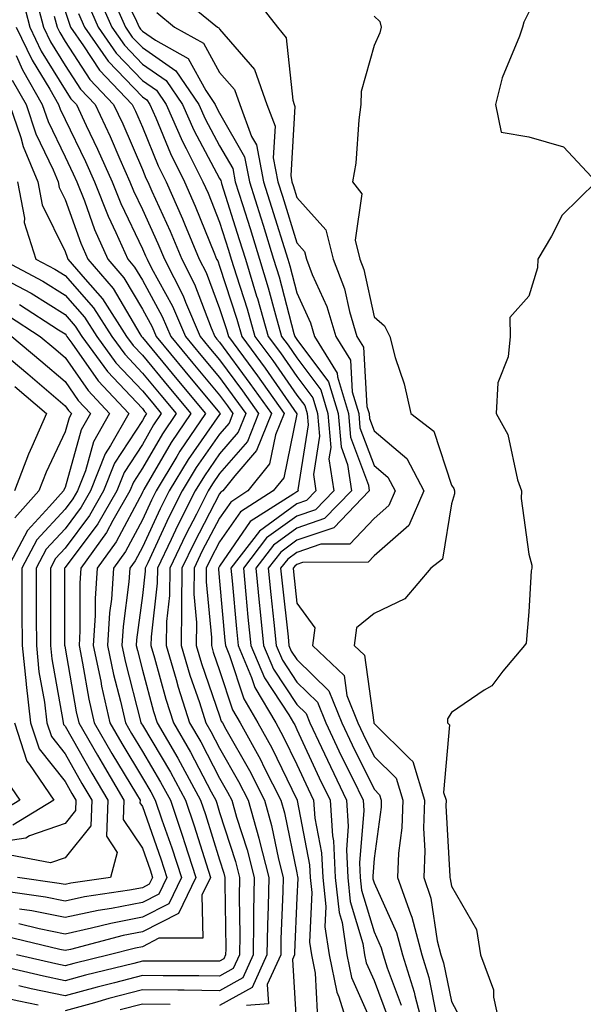
# Model space of a CAD drawing. Units: inches. Extents: x 986963 to 989603, y 7250378 to 7253018.
# Drawn here: x 989172 to 989245, y 7252826 to 7252953 of the extents above; entities that cross this region are included whole.
import ezdxf

# ---------------------------------------------------------------- set-up
doc = ezdxf.new("R2010")
doc.units = ezdxf.units.IN
doc.header["$MEASUREMENT"] = 0
doc.layers.add('Contour_98697250', color=7, linetype='Continuous', true_color=0x046103)

msp = doc.modelspace()

# ---------------------------------------------------------------- linework, layer by layer
at = {"layer": 'Contour_98697250'}
for points in [[(989184.52, 7252958.39, 3122), (989187.28, 7252952.69, 3122), (989187.62, 7252951.92, 3122), (989187.8, 7252951.67, 3122), (989188.05, 7252951.4, 3122), (989189.75, 7252950.22, 3122), (989193.99, 7252947.86, 3122), (989196.26, 7252943.71, 3122), (989197.49, 7252941.92, 3122), (989197.66, 7252941.53, 3122), (989198.05, 7252940.8, 3122), (989201.27, 7252935.14, 3122), (989201.9, 7252931.92, 3122), (989203.37, 7252927.24, 3122), (989203.67, 7252926.3, 3122), (989205.04, 7252921.92, 3122), (989205.75, 7252919.62, 3122), (989207.66, 7252912.31, 3122), (989207.77, 7252911.92, 3122), (989207.88, 7252911.75, 3122), (989208.05, 7252911.53, 3122), (989212.16, 7252906.03, 3122), (989213.39, 7252901.92, 3122), (989213.76, 7252897.63, 3122), (989214.61, 7252895.36, 3122), (989215.12, 7252891.92, 3122), (989211.63, 7252888.34, 3122), (989208.05, 7252887.11, 3122), (989205.04, 7252884.93, 3122), (989202.73, 7252881.92, 3122), (989203.21, 7252877.08, 3122), (989203.25, 7252876.72, 3122), (989203.73, 7252871.92, 3122), (989205.01, 7252868.88, 3122), (989208.05, 7252864.29, 3122), (989209.25, 7252863.12, 3122), (989209.74, 7252861.92, 3122), (989211.23, 7252858.74, 3122), (989212.39, 7252856.26, 3122), (989214.49, 7252851.92, 3122), (989214.7, 7252848.57, 3122), (989214.46, 7252845.51, 3122), (989214.63, 7252841.92, 3122), (989214.96, 7252838.83, 3122), (989216.6, 7252833.37, 3122), (989216.82, 7252831.92, 3122), (989217.03, 7252830.9, 3122), (989218.05, 7252828.6, 3122), (989219.85, 7252823.72, 3122)], [(989172.38, 7252956.25, 3114), (989173.49, 7252951.92, 3114), (989174.96, 7252948.83, 3114), (989178.05, 7252943.8, 3114), (989178.79, 7252942.66, 3114), (989179.51, 7252941.92, 3114), (989180.78, 7252939.19, 3114), (989182.26, 7252936.13, 3114), (989184.13, 7252931.92, 3114), (989185.25, 7252929.12, 3114), (989188.05, 7252923.25, 3114), (989188.47, 7252922.34, 3114), (989188.65, 7252921.92, 3114), (989189.25, 7252920.72, 3114), (989191.96, 7252915.83, 3114), (989193.63, 7252911.92, 3114), (989195.63, 7252909.5, 3114), (989198.05, 7252906.59, 3114), (989200.03, 7252903.9, 3114), (989201.43, 7252901.92, 3114), (989200.46, 7252899.51, 3114), (989198.05, 7252896.71, 3114), (989196.08, 7252893.89, 3114), (989194.89, 7252891.92, 3114), (989192.58, 7252887.39, 3114), (989191.78, 7252885.65, 3114), (989190, 7252881.92, 3114), (989189.98, 7252879.99, 3114), (989189.18, 7252873.05, 3114), (989189.16, 7252871.92, 3114), (989189.64, 7252870.33, 3114), (989191.1, 7252864.97, 3114), (989192.06, 7252861.92, 3114), (989194.27, 7252858.14, 3114), (989196.95, 7252853.02, 3114), (989197.54, 7252851.92, 3114), (989197.67, 7252851.54, 3114), (989198.05, 7252850.33, 3114), (989200.11, 7252843.98, 3114), (989200.63, 7252841.92, 3114), (989200.59, 7252839.38, 3114), (989200.65, 7252834.52, 3114), (989200.61, 7252831.92, 3114), (989199.82, 7252830.15, 3114), (989198.05, 7252829.18, 3114), (989195.34, 7252829.21, 3114), (989190.76, 7252829.21, 3114), (989188.05, 7252829.24, 3114), (989184.43, 7252828.3, 3114), (989182.22, 7252827.75, 3114), (989178.05, 7252826.61, 3114), (989173.67, 7252827.54, 3114), (989172.06, 7252827.91, 3114)], [(989182.25, 7252956.12, 3120), (989184.09, 7252951.92, 3120), (989185.72, 7252949.59, 3120), (989188.05, 7252947.14, 3120), (989191.14, 7252945.01, 3120), (989193.26, 7252941.92, 3120), (989194.73, 7252938.6, 3120), (989198.05, 7252932.32, 3120), (989198.2, 7252932.07, 3120), (989198.23, 7252931.92, 3120), (989198.3, 7252931.67, 3120), (989200.59, 7252924.46, 3120), (989201.39, 7252921.92, 3120), (989202.84, 7252917.13, 3120), (989202.94, 7252916.81, 3120), (989204.34, 7252911.92, 3120), (989205.91, 7252909.78, 3120), (989208.05, 7252906.73, 3120), (989210.11, 7252903.98, 3120), (989210.73, 7252901.92, 3120), (989210.98, 7252898.99, 3120), (989210.2, 7252894.07, 3120), (989210.51, 7252891.92, 3120), (989209.3, 7252890.67, 3120), (989208.05, 7252890.24, 3120), (989203.23, 7252886.74, 3120), (989199.51, 7252881.92, 3120), (989199.67, 7252880.3, 3120), (989200.22, 7252874.09, 3120), (989200.44, 7252871.92, 3120), (989202.19, 7252867.78, 3120), (989202.61, 7252866.48, 3120), (989205.32, 7252861.92, 3120), (989206.29, 7252860.16, 3120), (989208.05, 7252856.54, 3120), (989209.51, 7252853.38, 3120), (989210.22, 7252851.92, 3120), (989210.37, 7252849.6, 3120), (989211.23, 7252845.1, 3120), (989211.39, 7252841.92, 3120), (989211.8, 7252838.17, 3120), (989211.67, 7252835.54, 3120), (989212.23, 7252831.92, 3120), (989213.22, 7252827.09, 3120), (989213.49, 7252826.48, 3120), (989214.89, 7252821.92, 3120)], [(989184.14, 7252955.83, 3121), (989185.85, 7252951.92, 3121), (989186.75, 7252950.62, 3121), (989188.05, 7252949.27, 3121), (989192.4, 7252946.27, 3121), (989195.37, 7252941.92, 3121), (989196.19, 7252940.06, 3121), (989198.05, 7252936.56, 3121), (989199.74, 7252933.61, 3121), (989200.06, 7252931.92, 3121), (989200.99, 7252928.98, 3121), (989201.99, 7252925.86, 3121), (989203.22, 7252921.92, 3121), (989204.34, 7252918.21, 3121), (989205.26, 7252914.71, 3121), (989206.06, 7252911.92, 3121), (989206.9, 7252910.77, 3121), (989208.05, 7252909.13, 3121), (989211.14, 7252905.01, 3121), (989212.06, 7252901.92, 3121), (989212.43, 7252897.54, 3121), (989212.2, 7252896.07, 3121), (989212.82, 7252891.92, 3121), (989210.47, 7252889.5, 3121), (989208.05, 7252888.68, 3121), (989204.13, 7252885.84, 3121), (989201.12, 7252881.92, 3121), (989201.46, 7252878.51, 3121), (989201.71, 7252875.58, 3121), (989202.08, 7252871.92, 3121), (989203.86, 7252867.73, 3121), (989207, 7252862.97, 3121), (989207.62, 7252861.92, 3121), (989207.78, 7252861.65, 3121), (989208.05, 7252861.08, 3121), (989210.95, 7252854.82, 3121), (989212.36, 7252851.92, 3121), (989212.65, 7252847.32, 3121), (989212.78, 7252846.65, 3121), (989213.01, 7252841.92, 3121), (989213.51, 7252837.38, 3121), (989213.89, 7252836.08, 3121), (989214.52, 7252831.92, 3121), (989215.13, 7252829, 3121), (989218.05, 7252822.39, 3121)], [(989192.43, 7252956.3, 3124), (989197.77, 7252951.92, 3124), (989197.95, 7252951.82, 3124), (989198.05, 7252951.64, 3124), (989202.57, 7252946.44, 3124), (989204.17, 7252941.92, 3124), (989205.23, 7252939.1, 3124), (989204.97, 7252935, 3124), (989205.57, 7252931.92, 3124), (989206.17, 7252930.04, 3124), (989208.05, 7252924.01, 3124), (989209.04, 7252922.91, 3124), (989209.28, 7252921.92, 3124), (989210.03, 7252919.94, 3124), (989211.92, 7252915.79, 3124), (989213.08, 7252911.92, 3124), (989214.97, 7252908.84, 3124), (989215.21, 7252904.76, 3124), (989216.06, 7252901.92, 3124), (989216.21, 7252900.08, 3124), (989218.05, 7252895.2, 3124), (989219.83, 7252893.7, 3124), (989220.76, 7252891.92, 3124), (989219.93, 7252890.04, 3124), (989218.05, 7252888.38, 3124), (989214.92, 7252885.05, 3124), (989211.17, 7252885.04, 3124), (989208.05, 7252883.97, 3124), (989206.86, 7252883.11, 3124), (989205.94, 7252881.92, 3124), (989206.14, 7252880.01, 3124), (989206.91, 7252873.06, 3124), (989207.02, 7252871.92, 3124), (989207.33, 7252871.2, 3124), (989208.05, 7252870.1, 3124), (989212.2, 7252866.07, 3124), (989213.87, 7252861.92, 3124), (989215.21, 7252859.08, 3124), (989218.05, 7252853.33, 3124), (989218.76, 7252852.63, 3124), (989218.97, 7252851.92, 3124), (989218.94, 7252851.03, 3124), (989218.05, 7252844.39, 3124), (989217.86, 7252842.11, 3124), (989217.87, 7252841.92, 3124), (989217.89, 7252841.76, 3124), (989218.05, 7252841.24, 3124), (989220.95, 7252834.82, 3124), (989221.71, 7252831.92, 3124), (989223.22, 7252827.09, 3124), (989223.3, 7252826.67, 3124), (989224.56, 7252821.92, 3124)], [(989202.26, 7252956.13, 3125), (989205.56, 7252951.92, 3125), (989206.65, 7252950.52, 3125), (989207.51, 7252942.46, 3125), (989207.7, 7252941.92, 3125), (989207.8, 7252941.67, 3125), (989207.26, 7252932.71, 3125), (989207.41, 7252931.92, 3125), (989207.56, 7252931.43, 3125), (989208.05, 7252929.88, 3125), (989211.81, 7252925.68, 3125), (989212.74, 7252921.92, 3125), (989214.2, 7252918.07, 3125), (989214.85, 7252915.12, 3125), (989215.81, 7252911.92, 3125), (989216.66, 7252910.53, 3125), (989217.11, 7252902.86, 3125), (989217.4, 7252901.92, 3125), (989217.44, 7252901.31, 3125), (989218.05, 7252899.71, 3125), (989222.27, 7252896.14, 3125), (989224.5, 7252891.92, 3125), (989222.53, 7252887.44, 3125), (989218.05, 7252883.51, 3125), (989217.28, 7252882.69, 3125), (989208.79, 7252882.66, 3125), (989208.05, 7252882.41, 3125), (989207.77, 7252882.2, 3125), (989207.55, 7252881.92, 3125), (989207.6, 7252881.47, 3125), (989208.05, 7252877.41, 3125), (989210.36, 7252874.23, 3125), (989210.08, 7252871.92, 3125), (989214.16, 7252868.03, 3125), (989214.51, 7252865.46, 3125), (989215.94, 7252861.92, 3125), (989216.61, 7252860.48, 3125), (989218.05, 7252857.58, 3125), (989220.9, 7252854.77, 3125), (989221.76, 7252851.92, 3125), (989221.64, 7252848.33, 3125), (989221.2, 7252845.07, 3125), (989221.08, 7252841.92, 3125), (989222.74, 7252837.23, 3125), (989222.93, 7252836.8, 3125), (989224.2, 7252831.92, 3125), (989225.12, 7252828.99, 3125), (989226.18, 7252823.79, 3125)], [(989174.28, 7252955.69, 3115), (989175.25, 7252951.92, 3115), (989176.16, 7252950.03, 3115), (989178.05, 7252946.94, 3115), (989180.03, 7252943.9, 3115), (989181.92, 7252941.92, 3115), (989183.88, 7252937.75, 3115), (989185.12, 7252934.85, 3115), (989186.43, 7252931.92, 3115), (989186.89, 7252930.76, 3115), (989188.05, 7252928.33, 3115), (989190.06, 7252923.93, 3115), (989190.9, 7252921.92, 3115), (989193.31, 7252917.18, 3115), (989193.63, 7252916.34, 3115), (989195.52, 7252911.92, 3115), (989196.66, 7252910.53, 3115), (989198.05, 7252908.87, 3115), (989201, 7252904.87, 3115), (989203.09, 7252901.92, 3115), (989201.64, 7252898.33, 3115), (989198.05, 7252894.16, 3115), (989197.12, 7252892.85, 3115), (989196.57, 7252891.92, 3115), (989195.04, 7252888.91, 3115), (989193.67, 7252886.3, 3115), (989191.59, 7252881.92, 3115), (989191.55, 7252878.42, 3115), (989191.16, 7252875.03, 3115), (989191.12, 7252871.92, 3115), (989192.42, 7252867.55, 3115), (989192.69, 7252866.56, 3115), (989194.17, 7252861.92, 3115), (989195.6, 7252859.47, 3115), (989198.05, 7252854.78, 3115), (989199.09, 7252852.96, 3115), (989199.62, 7252851.92, 3115), (989200.24, 7252849.73, 3115), (989201.61, 7252845.48, 3115), (989202.51, 7252841.92, 3115), (989202.44, 7252837.53, 3115), (989202.45, 7252836.32, 3115), (989202.39, 7252831.92, 3115), (989201.04, 7252828.93, 3115), (989198.05, 7252827.27, 3115), (989193.47, 7252827.34, 3115), (989192.63, 7252827.34, 3115), (989188.05, 7252827.4, 3115), (989183.71, 7252826.26, 3115), (989181.84, 7252825.71, 3115), (989178.05, 7252824.66, 3115)], [(989181.02, 7252954.89, 3119), (989182.32, 7252951.92, 3119), (989184.67, 7252948.54, 3119), (989188.05, 7252945.03, 3119), (989189.89, 7252943.76, 3119), (989191.14, 7252941.92, 3119), (989193.26, 7252937.13, 3119), (989193.74, 7252936.23, 3119), (989195.89, 7252931.92, 3119), (989196.56, 7252930.43, 3119), (989198.05, 7252926.7, 3119), (989199.2, 7252923.07, 3119), (989199.56, 7252921.92, 3119), (989200.23, 7252919.74, 3119), (989201.61, 7252915.48, 3119), (989202.62, 7252911.92, 3119), (989204.92, 7252908.79, 3119), (989208.05, 7252904.33, 3119), (989209.09, 7252902.96, 3119), (989209.39, 7252901.92, 3119), (989209.51, 7252900.46, 3119), (989208.19, 7252892.06, 3119), (989208.21, 7252891.92, 3119), (989208.13, 7252891.84, 3119), (989208.05, 7252891.81, 3119), (989207.66, 7252891.53, 3119), (989202.02, 7252887.95, 3119), (989198.05, 7252882.2, 3119), (989197.95, 7252882.02, 3119), (989197.9, 7252881.92, 3119), (989197.9, 7252881.77, 3119), (989198.05, 7252880.25, 3119), (989198.72, 7252872.59, 3119), (989198.79, 7252871.92, 3119), (989199.34, 7252870.63, 3119), (989201.17, 7252865.04, 3119), (989203.01, 7252861.92, 3119), (989204.81, 7252858.68, 3119), (989208.05, 7252852, 3119), (989208.08, 7252851.95, 3119), (989208.09, 7252851.92, 3119), (989208.09, 7252851.88, 3119), (989209.69, 7252843.56, 3119), (989209.78, 7252841.92, 3119), (989209.98, 7252839.99, 3119), (989209.68, 7252833.55, 3119), (989209.93, 7252831.92, 3119), (989210.42, 7252829.55, 3119), (989210.66, 7252824.53, 3119)], [(989176.65, 7252953.32, 3116), (989177.01, 7252951.92, 3116), (989177.35, 7252951.22, 3116), (989178.05, 7252950.07, 3116), (989181.26, 7252945.13, 3116), (989184.33, 7252941.92, 3116), (989185.52, 7252939.39, 3116), (989188.05, 7252933.51, 3116), (989188.51, 7252932.38, 3116), (989188.74, 7252931.92, 3116), (989189.29, 7252930.68, 3116), (989191.65, 7252925.52, 3116), (989193.16, 7252921.92, 3116), (989194.81, 7252918.68, 3116), (989196.95, 7252913.02, 3116), (989197.42, 7252911.92, 3116), (989197.7, 7252911.57, 3116), (989198.05, 7252911.16, 3116), (989201.97, 7252905.84, 3116), (989204.75, 7252901.92, 3116), (989202.83, 7252897.14, 3116), (989200, 7252893.87, 3116), (989198.45, 7252891.92, 3116), (989198.21, 7252891.76, 3116), (989198.05, 7252891.54, 3116), (989194.74, 7252885.23, 3116), (989193.17, 7252881.92, 3116), (989193.12, 7252876.99, 3116), (989193.13, 7252876.84, 3116), (989193.07, 7252871.92, 3116), (989194.21, 7252868.08, 3116), (989195.43, 7252864.54, 3116), (989196.27, 7252861.92, 3116), (989196.93, 7252860.8, 3116), (989198.05, 7252858.65, 3116), (989200.49, 7252854.36, 3116), (989201.73, 7252851.92, 3116), (989203.13, 7252847, 3116), (989203.17, 7252846.8, 3116), (989204.4, 7252841.92, 3116), (989204.34, 7252838.21, 3116), (989204.23, 7252835.74, 3116), (989204.17, 7252831.92, 3116), (989202.27, 7252827.7, 3116), (989198.05, 7252825.37, 3116)], [(989178.05, 7252954, 3117), (989178.56, 7252952.43, 3117), (989178.77, 7252951.92, 3117), (989180.45, 7252949.52, 3117), (989182.5, 7252946.37, 3117), (989186.74, 7252941.92, 3117), (989187.16, 7252941.03, 3117), (989188.05, 7252938.97, 3117), (989190.1, 7252933.97, 3117), (989191.13, 7252931.92, 3117), (989193.25, 7252927.12, 3117), (989193.51, 7252926.46, 3117), (989195.4, 7252921.92, 3117), (989196.3, 7252920.17, 3117), (989198.05, 7252915.54, 3117), (989198.94, 7252912.81, 3117), (989199.19, 7252911.92, 3117), (989202.33, 7252907.64, 3117), (989202.94, 7252906.81, 3117), (989206.4, 7252901.92, 3117), (989205.3, 7252899.17, 3117), (989204.52, 7252895.45, 3117), (989201.72, 7252891.92, 3117), (989199.48, 7252890.49, 3117), (989198.05, 7252888.42, 3117), (989195.81, 7252884.16, 3117), (989194.75, 7252881.92, 3117), (989194.71, 7252878.58, 3117), (989195.06, 7252874.91, 3117), (989195.02, 7252871.92, 3117), (989195.72, 7252869.59, 3117), (989198.05, 7252862.83, 3117), (989198.27, 7252862.14, 3117), (989198.4, 7252861.92, 3117), (989198.84, 7252861.13, 3117), (989201.9, 7252855.77, 3117), (989203.85, 7252851.92, 3117), (989204.78, 7252848.65, 3117), (989205.69, 7252844.28, 3117), (989206.28, 7252841.92, 3117), (989206.25, 7252840.12, 3117), (989205.98, 7252833.99, 3117), (989205.95, 7252831.92, 3117), (989204.22, 7252828.09, 3117), (989204.37, 7252825.6, 3117), (989201.51, 7252825.38, 3117)], [(989179.79, 7252953.66, 3118), (989180.54, 7252951.92, 3118), (989183.63, 7252947.5, 3118), (989188.05, 7252942.9, 3118), (989188.63, 7252942.5, 3118), (989189.03, 7252941.92, 3118), (989189.8, 7252940.17, 3118), (989191.69, 7252935.56, 3118), (989193.51, 7252931.92, 3118), (989194.9, 7252928.77, 3118), (989197.39, 7252922.58, 3118), (989197.66, 7252921.92, 3118), (989197.8, 7252921.67, 3118), (989198.05, 7252920.99, 3118), (989200.28, 7252914.15, 3118), (989200.91, 7252911.92, 3118), (989203.93, 7252907.8, 3118), (989208.06, 7252901.91, 3118), (989208.05, 7252901.85, 3118), (989206.35, 7252893.62, 3118), (989205, 7252891.92, 3118), (989200.76, 7252889.21, 3118), (989198.05, 7252885.32, 3118), (989196.88, 7252883.09, 3118), (989196.32, 7252881.92, 3118), (989196.31, 7252880.18, 3118), (989196.99, 7252872.98, 3118), (989196.98, 7252871.92, 3118), (989197.22, 7252871.09, 3118), (989198.05, 7252868.7, 3118), (989199.72, 7252863.59, 3118), (989200.71, 7252861.92, 3118), (989203.32, 7252857.19, 3118), (989203.83, 7252856.14, 3118), (989205.97, 7252851.92, 3118), (989206.43, 7252850.3, 3118), (989208.05, 7252842.54, 3118), (989208.15, 7252842.02, 3118), (989208.16, 7252841.92, 3118), (989208.17, 7252841.8, 3118), (989208.05, 7252839.28, 3118), (989207.74, 7252832.23, 3118), (989207.73, 7252831.92, 3118), (989207.46, 7252831.33, 3118), (989208.03, 7252821.94, 3118)], [(989189.93, 7252953.8, 3123), (989192.23, 7252951.92, 3123), (989195.97, 7252949.84, 3123), (989198.05, 7252946.04, 3123), (989199.96, 7252943.83, 3123), (989200.65, 7252941.92, 3123), (989202.18, 7252937.79, 3123), (989202.82, 7252936.69, 3123), (989203.73, 7252931.92, 3123), (989204.77, 7252928.64, 3123), (989206.87, 7252921.92, 3123), (989207.15, 7252921.02, 3123), (989208.05, 7252917.57, 3123), (989209.81, 7252913.68, 3123), (989210.34, 7252911.92, 3123), (989213.27, 7252907.14, 3123), (989213.3, 7252906.67, 3123), (989214.73, 7252901.92, 3123), (989214.99, 7252898.86, 3123), (989217.32, 7252892.65, 3123), (989217.42, 7252891.92, 3123), (989212.81, 7252887.16, 3123), (989208.05, 7252885.54, 3123), (989205.95, 7252884.02, 3123), (989204.34, 7252881.92, 3123), (989204.67, 7252878.54, 3123), (989205.08, 7252874.89, 3123), (989205.37, 7252871.92, 3123), (989206.17, 7252870.05, 3123), (989208.05, 7252867.19, 3123), (989210.73, 7252864.6, 3123), (989211.8, 7252861.92, 3123), (989213.8, 7252857.67, 3123), (989215.28, 7252854.69, 3123), (989216.62, 7252851.92, 3123), (989216.71, 7252850.58, 3123), (989216.17, 7252843.8, 3123), (989216.25, 7252841.92, 3123), (989216.43, 7252840.3, 3123), (989218.05, 7252834.88, 3123), (989218.97, 7252832.84, 3123), (989219.21, 7252831.92, 3123), (989219.74, 7252830.23, 3123), (989221.53, 7252825.4, 3123)], [(989218.05, 7252953.34, 3126), (989218.78, 7252952.65, 3126), (989218.97, 7252951.92, 3126), (989218.78, 7252951.19, 3126), (989218.05, 7252949.56, 3126), (989216.36, 7252943.61, 3126), (989216.34, 7252941.92, 3126), (989216.05, 7252939.92, 3126), (989215.66, 7252934.31, 3126), (989215.23, 7252931.92, 3126), (989216.47, 7252930.34, 3126), (989215.59, 7252924.38, 3126), (989216.19, 7252921.92, 3126), (989216.71, 7252920.58, 3126), (989218.05, 7252914.46, 3126), (989219.4, 7252913.27, 3126), (989220.07, 7252911.92, 3126), (989220.79, 7252909.18, 3126), (989221.92, 7252905.79, 3126), (989222.78, 7252901.92, 3126), (989225.77, 7252899.64, 3126), (989228.05, 7252892.69, 3126), (989228.35, 7252892.22, 3126), (989228.46, 7252891.92, 3126), (989228.44, 7252891.53, 3126), (989228.05, 7252890.27, 3126), (989226.89, 7252883.08, 3126), (989225.4, 7252881.92, 3126), (989222, 7252877.97, 3126), (989218.05, 7252876.08, 3126), (989215.76, 7252874.21, 3126), (989215.46, 7252871.92, 3126), (989216.79, 7252870.66, 3126), (989217.99, 7252861.98, 3126), (989218.02, 7252861.89, 3126), (989218.05, 7252861.84, 3126), (989222.68, 7252857.29, 3126), (989223.06, 7252856.93, 3126), (989223.06, 7252856.91, 3126), (989224.55, 7252851.92, 3126), (989224.43, 7252848.3, 3126), (989224.6, 7252845.37, 3126), (989224.47, 7252841.92, 3126), (989225.4, 7252839.27, 3126), (989226.22, 7252833.75, 3126), (989226.7, 7252831.92, 3126), (989227.02, 7252830.89, 3126), (989228.05, 7252825.87, 3126), (989229.43, 7252823.3, 3126)], [(989238.05, 7252953.84, 3127), (989237.43, 7252952.54, 3127), (989237.26, 7252951.92, 3127), (989236.87, 7252950.74, 3127), (989234.61, 7252945.36, 3127), (989233.74, 7252941.92, 3127), (989234.48, 7252938.35, 3127), (989238.05, 7252937.71, 3127), (989242.56, 7252936.43, 3127), (989246.79, 7252931.92, 3127), (989242.38, 7252927.59, 3127), (989241.01, 7252924.88, 3127), (989239.22, 7252921.92, 3127), (989239.17, 7252920.8, 3127), (989238.05, 7252917.1, 3127), (989235.6, 7252914.37, 3127), (989235.67, 7252911.92, 3127), (989235.4, 7252909.27, 3127), (989234.06, 7252905.91, 3127), (989233.85, 7252901.92, 3127), (989235.34, 7252899.21, 3127), (989236.61, 7252893.36, 3127), (989237.13, 7252891.92, 3127), (989237.06, 7252890.93, 3127), (989238.05, 7252883.76, 3127), (989238.47, 7252882.34, 3127), (989238.46, 7252881.92, 3127), (989238.37, 7252881.6, 3127), (989238.05, 7252876.29, 3127), (989237.73, 7252872.24, 3127), (989237.51, 7252871.92, 3127), (989234.72, 7252868.59, 3127), (989233.26, 7252866.71, 3127), (989232.29, 7252866.16, 3127), (989228.05, 7252863.28, 3127), (989227.53, 7252862.44, 3127), (989227.55, 7252861.92, 3127), (989227.81, 7252861.68, 3127), (989227.04, 7252852.93, 3127), (989227.35, 7252851.92, 3127), (989227.32, 7252851.19, 3127), (989227.86, 7252842.11, 3127), (989227.85, 7252841.92, 3127), (989227.9, 7252841.77, 3127), (989228.05, 7252840.8, 3127), (989231.31, 7252835.18, 3127), (989231.82, 7252831.92, 3127), (989233.5, 7252827.37, 3127), (989233.51, 7252826.46, 3127), (989234.48, 7252821.92, 3127)], [(989171.72, 7252951.92, 3113), (989173.77, 7252947.64, 3113), (989176.08, 7252943.89, 3113), (989177.21, 7252941.92, 3113), (989177.42, 7252941.3, 3113), (989178.05, 7252939.99, 3113), (989180.68, 7252934.55, 3113), (989181.85, 7252931.92, 3113), (989183.61, 7252927.48, 3113), (989184.62, 7252925.35, 3113), (989186.15, 7252921.92, 3113), (989187.02, 7252920.89, 3113), (989188.05, 7252919.17, 3113), (989190.63, 7252914.5, 3113), (989191.73, 7252911.92, 3113), (989194.59, 7252908.46, 3113), (989198.05, 7252904.3, 3113), (989199.06, 7252902.93, 3113), (989199.78, 7252901.92, 3113), (989199.28, 7252900.69, 3113), (989198.05, 7252899.26, 3113), (989195.02, 7252894.95, 3113), (989193.2, 7252891.92, 3113), (989191.46, 7252888.51, 3113), (989188.75, 7252882.62, 3113), (989188.42, 7252881.92, 3113), (989188.42, 7252881.55, 3113), (989188.05, 7252878.38, 3113), (989187.3, 7252872.67, 3113), (989187.26, 7252871.92, 3113), (989187.4, 7252871.27, 3113), (989188.05, 7252868.73, 3113), (989189.51, 7252863.38, 3113), (989189.96, 7252861.92, 3113), (989192.62, 7252857.35, 3113), (989192.94, 7252856.81, 3113), (989195.59, 7252851.92, 3113), (989196.21, 7252850.08, 3113), (989198.05, 7252844.19, 3113), (989198.61, 7252842.48, 3113), (989198.74, 7252841.92, 3113), (989198.73, 7252841.24, 3113), (989198.84, 7252832.71, 3113), (989198.83, 7252831.92, 3113), (989198.59, 7252831.38, 3113), (989198.05, 7252831.09, 3113), (989197.23, 7252831.1, 3113), (989188.89, 7252831.08, 3113), (989188.05, 7252831.1, 3113), (989186.93, 7252830.8, 3113), (989180.7, 7252829.27, 3113), (989178.05, 7252828.54, 3113), (989175.27, 7252829.14, 3113), (989169.49, 7252830.48, 3113)], [(989171.73, 7252948.24, 3112), (989172.52, 7252946.39, 3112), (989175.1, 7252941.92, 3112), (989175.84, 7252939.71, 3112), (989178.05, 7252935.12, 3112), (989179.09, 7252932.96, 3112), (989179.55, 7252931.92, 3112), (989180.54, 7252929.43, 3112), (989181.87, 7252925.74, 3112), (989183.58, 7252921.92, 3112), (989185.64, 7252919.51, 3112), (989188.05, 7252915.44, 3112), (989189.3, 7252913.17, 3112), (989189.84, 7252911.92, 3112), (989193.55, 7252907.42, 3112), (989198.05, 7252902.02, 3112), (989198.09, 7252901.96, 3112), (989198.12, 7252901.92, 3112), (989198.1, 7252901.87, 3112), (989198.05, 7252901.81, 3112), (989193.97, 7252896, 3112), (989191.51, 7252891.92, 3112), (989190.34, 7252889.63, 3112), (989188.05, 7252884.63, 3112), (989187.1, 7252882.87, 3112), (989186.43, 7252881.92, 3112), (989186.31, 7252880.18, 3112), (989185.56, 7252874.41, 3112), (989185.4, 7252871.92, 3112), (989185.86, 7252869.73, 3112), (989187.82, 7252862.15, 3112), (989187.87, 7252861.92, 3112), (989187.93, 7252861.8, 3112), (989188.05, 7252861.62, 3112), (989191.67, 7252855.54, 3112), (989193.63, 7252851.92, 3112), (989194.75, 7252848.62, 3112), (989196.29, 7252843.68, 3112), (989196.87, 7252841.92, 3112), (989195.75, 7252839.62, 3112), (989195.89, 7252834.08, 3112), (989190.19, 7252834.06, 3112), (989188.05, 7252832.97, 3112), (989187.17, 7252832.8, 3112), (989183.77, 7252831.92, 3112), (989179.17, 7252830.8, 3112), (989178.05, 7252830.48, 3112), (989176.87, 7252830.74, 3112), (989171.78, 7252831.92, 3112)], [(989171.18, 7252945.05, 3111), (989172.99, 7252941.92, 3111), (989174.26, 7252938.13, 3111), (989176.51, 7252933.46, 3111), (989177.15, 7252931.92, 3111), (989177.29, 7252931.16, 3111), (989178.05, 7252929.62, 3111), (989180.09, 7252923.96, 3111), (989181, 7252921.92, 3111), (989184.25, 7252918.12, 3111), (989187.74, 7252912.23, 3111), (989187.93, 7252911.92, 3111), (989187.98, 7252911.85, 3111), (989188.05, 7252911.78, 3111), (989192.51, 7252906.38, 3111), (989196.22, 7252901.92, 3111), (989192.9, 7252897.07, 3111), (989192.51, 7252896.38, 3111), (989189.83, 7252891.92, 3111), (989189.22, 7252890.75, 3111), (989188.05, 7252888.19, 3111), (989185.87, 7252884.1, 3111), (989184.32, 7252881.92, 3111), (989184.04, 7252877.91, 3111), (989183.81, 7252876.16, 3111), (989183.55, 7252871.92, 3111), (989184.33, 7252868.2, 3111), (989185.22, 7252864.75, 3111), (989185.86, 7252861.92, 3111), (989186.66, 7252860.53, 3111), (989188.05, 7252858.22, 3111), (989190.4, 7252854.27, 3111), (989191.67, 7252851.92, 3111), (989193.29, 7252847.16, 3111), (989193.51, 7252846.46, 3111), (989194.99, 7252841.92, 3111), (989192.72, 7252837.25, 3111), (989188.05, 7252834.88, 3111), (989185.57, 7252834.4, 3111), (989178.76, 7252832.63, 3111), (989178.05, 7252832.48, 3111), (989177.36, 7252832.61, 3111), (989170.4, 7252834.27, 3111)], [(989170.87, 7252941.92, 3110), (989172.31, 7252937.66, 3110), (989172.62, 7252936.49, 3110), (989174.52, 7252931.92, 3110), (989175.08, 7252928.95, 3110), (989178.05, 7252922.89, 3110), (989178.3, 7252922.17, 3110), (989178.42, 7252921.92, 3110), (989180.66, 7252919.31, 3110), (989182.89, 7252916.76, 3110), (989186.01, 7252911.92, 3110), (989186.87, 7252910.74, 3110), (989188.05, 7252909.48, 3110), (989191.47, 7252905.34, 3110), (989194.31, 7252901.92, 3110), (989191.77, 7252898.2, 3110), (989188.26, 7252892.13, 3110), (989188.14, 7252891.92, 3110), (989188.11, 7252891.86, 3110), (989188.05, 7252891.73, 3110), (989184.65, 7252885.32, 3110), (989182.21, 7252881.92, 3110), (989181.94, 7252878.03, 3110), (989181.94, 7252875.81, 3110), (989181.7, 7252871.92, 3110), (989182.66, 7252867.31, 3110), (989182.78, 7252866.65, 3110), (989183.84, 7252861.92, 3110), (989185.38, 7252859.25, 3110), (989188.05, 7252854.82, 3110), (989189.13, 7252853, 3110), (989189.72, 7252851.92, 3110), (989190.58, 7252849.39, 3110), (989191.87, 7252845.74, 3110), (989193.11, 7252841.92, 3110), (989191.46, 7252838.51, 3110), (989188.05, 7252836.78, 3110), (989183.98, 7252835.99, 3110), (989181.48, 7252835.35, 3110), (989178.05, 7252834.61, 3110), (989174.69, 7252835.28, 3110), (989172.04, 7252835.91, 3110)], [(989171.9, 7252931.92, 3109), (989172.78, 7252927.19, 3109), (989172.77, 7252926.64, 3109), (989174.25, 7252921.92, 3109), (989176.72, 7252920.59, 3109), (989178.05, 7252919.77, 3109), (989181.72, 7252915.59, 3109), (989184.08, 7252911.92, 3109), (989185.76, 7252909.63, 3109), (989188.05, 7252907.17, 3109), (989190.43, 7252904.3, 3109), (989192.41, 7252901.92, 3109), (989190.64, 7252899.33, 3109), (989188.05, 7252894.86, 3109), (989186.9, 7252893.07, 3109), (989186.44, 7252891.92, 3109), (989184.24, 7252888.11, 3109), (989183.42, 7252886.55, 3109), (989180.1, 7252881.92, 3109), (989179.96, 7252880.01, 3109), (989179.96, 7252873.83, 3109), (989179.85, 7252871.92, 3109), (989180.32, 7252869.65, 3109), (989181.14, 7252865.01, 3109), (989181.83, 7252861.92, 3109), (989184.1, 7252857.97, 3109), (989187.29, 7252852.68, 3109), (989187.75, 7252851.92, 3109), (989187.73, 7252851.6, 3109), (989188.05, 7252851.12, 3109), (989190.45, 7252844.32, 3109), (989191.23, 7252841.92, 3109), (989190.19, 7252839.78, 3109), (989188.05, 7252838.69, 3109), (989184.05, 7252837.92, 3109), (989182.31, 7252837.66, 3109), (989178.05, 7252836.74, 3109), (989173.73, 7252837.6, 3109), (989172.14, 7252837.83, 3109)], [(989169.81, 7252921.92, 3108), (989175.18, 7252919.05, 3108), (989178.05, 7252917.26, 3108), (989180.55, 7252914.42, 3108), (989182.15, 7252911.92, 3108), (989184.63, 7252908.5, 3108), (989188.05, 7252904.88, 3108), (989189.39, 7252903.26, 3108), (989190.5, 7252901.92, 3108), (989189.51, 7252900.46, 3108), (989188.05, 7252897.95, 3108), (989185.68, 7252894.29, 3108), (989184.74, 7252891.92, 3108), (989182.29, 7252887.68, 3108), (989178.05, 7252882, 3108), (989178.01, 7252881.96, 3108), (989177.99, 7252881.92, 3108), (989177.99, 7252871.92, 3108), (989178, 7252871.87, 3108), (989178.05, 7252871.59, 3108), (989179.5, 7252863.37, 3108), (989179.82, 7252861.92, 3108), (989182.23, 7252857.74, 3108), (989182.83, 7252856.7, 3108), (989185.67, 7252851.92, 3108), (989185.57, 7252849.44, 3108), (989188.05, 7252845.7, 3108), (989189.04, 7252842.91, 3108), (989189.36, 7252841.92, 3108), (989188.93, 7252841.04, 3108), (989188.05, 7252840.59, 3108), (989186.4, 7252840.27, 3108), (989180.56, 7252839.41, 3108), (989178.05, 7252838.87, 3108), (989175.51, 7252839.38, 3108), (989169.78, 7252840.19, 3108)], [(989171.13, 7252918.84, 3107), (989173.64, 7252917.51, 3107), (989178.05, 7252914.75, 3107), (989179.37, 7252913.24, 3107), (989180.22, 7252911.92, 3107), (989183.52, 7252907.39, 3107), (989188.05, 7252902.57, 3107), (989188.34, 7252902.21, 3107), (989188.59, 7252901.92, 3107), (989188.37, 7252901.6, 3107), (989188.05, 7252901.04, 3107), (989184.46, 7252895.51, 3107), (989183.04, 7252891.92, 3107), (989181.21, 7252888.76, 3107), (989178.05, 7252884.52, 3107), (989176.8, 7252883.17, 3107), (989176.15, 7252881.92, 3107), (989176.16, 7252880.03, 3107), (989176.16, 7252873.81, 3107), (989176.17, 7252871.92, 3107), (989176.33, 7252870.2, 3107), (989177.76, 7252862.21, 3107), (989177.8, 7252861.92, 3107), (989177.85, 7252861.72, 3107), (989178.05, 7252861.48, 3107), (989181.53, 7252855.4, 3107), (989183.6, 7252851.92, 3107), (989183.4, 7252847.27, 3107), (989184.8, 7252845.17, 3107), (989183.92, 7252841.92, 3107), (989178.8, 7252841.17, 3107), (989178.05, 7252841, 3107), (989177.29, 7252841.16, 3107), (989171.89, 7252841.92, 3107)], [(989172.15, 7252916.02, 3106), (989177.21, 7252912.76, 3106), (989178.05, 7252912.23, 3106), (989178.2, 7252912.07, 3106), (989178.29, 7252911.92, 3106), (989178.94, 7252911.03, 3106), (989182.31, 7252906.18, 3106), (989186.28, 7252901.92, 3106), (989183.92, 7252897.79, 3106), (989183.24, 7252896.73, 3106), (989181.34, 7252891.92, 3106), (989180.14, 7252889.83, 3106), (989178.05, 7252887.04, 3106), (989175.59, 7252884.38, 3106), (989174.3, 7252881.92, 3106), (989174.31, 7252878.18, 3106), (989174.31, 7252875.66, 3106), (989174.33, 7252871.92, 3106), (989174.67, 7252868.54, 3106), (989175.37, 7252864.6, 3106), (989175.69, 7252861.92, 3106), (989176.27, 7252860.14, 3106), (989178.05, 7252857.91, 3106), (989180.23, 7252854.1, 3106), (989181.52, 7252851.92, 3106), (989181.38, 7252848.59, 3106), (989178.05, 7252844.46, 3106), (989176.17, 7252843.8, 3106), (989170.92, 7252844.79, 3106)], [(989170.72, 7252914.59, 3105), (989174.84, 7252911.92, 3105), (989176.58, 7252910.45, 3105), (989178.05, 7252909.2, 3105), (989181.03, 7252904.9, 3105), (989183.81, 7252901.92, 3105), (989181.71, 7252898.26, 3105), (989180.67, 7252894.54, 3105), (989179.64, 7252891.92, 3105), (989179.06, 7252890.91, 3105), (989178.05, 7252889.56, 3105), (989174.38, 7252885.59, 3105), (989172.45, 7252881.92, 3105), (989172.46, 7252877.51, 3105), (989172.47, 7252876.34, 3105), (989172.49, 7252871.92, 3105), (989172.99, 7252866.98, 3105), (989173, 7252866.87, 3105), (989173.58, 7252861.92, 3105), (989174.68, 7252858.55, 3105), (989178.05, 7252854.32, 3105), (989178.93, 7252852.8, 3105), (989179.45, 7252851.92, 3105), (989179.39, 7252850.58, 3105), (989178.05, 7252848.92, 3105), (989173.44, 7252847.31, 3105), (989172.95, 7252847.02, 3105), (989168.05, 7252846.28, 3105)], [(989171.17, 7252911.92, 3104), (989174.9, 7252908.77, 3104), (989178.05, 7252906.07, 3104), (989179.75, 7252903.62, 3104), (989181.33, 7252901.92, 3104), (989180.14, 7252899.83, 3104), (989178.05, 7252892.38, 3104), (989177.9, 7252892.07, 3104), (989177.84, 7252891.92, 3104), (989176.03, 7252889.9, 3104), (989173.17, 7252886.8, 3104), (989170.6, 7252881.92, 3104)], [(989171.08, 7252908.89, 3103), (989173.22, 7252907.09, 3103), (989178.05, 7252902.95, 3103), (989178.47, 7252902.34, 3103), (989178.86, 7252901.92, 3103), (989178.57, 7252901.4, 3103), (989178.05, 7252899.56, 3103), (989175.61, 7252894.36, 3103), (989174.67, 7252891.92, 3103), (989171.54, 7252888.43, 3103)], [(989171.55, 7252905.42, 3102), (989175.63, 7252901.92, 3102), (989173.76, 7252897.63, 3102), (989173.3, 7252896.67, 3102), (989171.5, 7252891.92, 3102)], [(989171.48, 7252861.92, 3104), (989173.1, 7252856.97, 3104), (989173.44, 7252856.53, 3104), (989176.6, 7252851.92, 3104), (989171.28, 7252848.69, 3104)], [(989170.5, 7252854.37, 3103), (989172.18, 7252851.92, 3103), (989169.61, 7252850.36, 3103)], [(989174.56, 7252825.41, 3115), (989172.04, 7252825.91, 3115), (989168.05, 7252826.78, 3115), (989163.93, 7252827.8, 3115), (989161.15, 7252828.82, 3115), (989158.05, 7252829.75, 3115), (989156.41, 7252830.28, 3115), (989149.4, 7252830.57, 3115), (989148.05, 7252830.86, 3115), (989146.58, 7252830.45, 3115), (989140.11, 7252829.86, 3115), (989138.05, 7252828.92, 3115), (989133.54, 7252826.43, 3115), (989130.4, 7252824.27, 3115)], [(989191.63, 7252825.5, 3116), (989188.05, 7252825.55, 3116), (989185.17, 7252824.8, 3116)]]:
    msp.add_polyline3d(points, dxfattribs=at)

doc.saveas('drawing.dxf')
